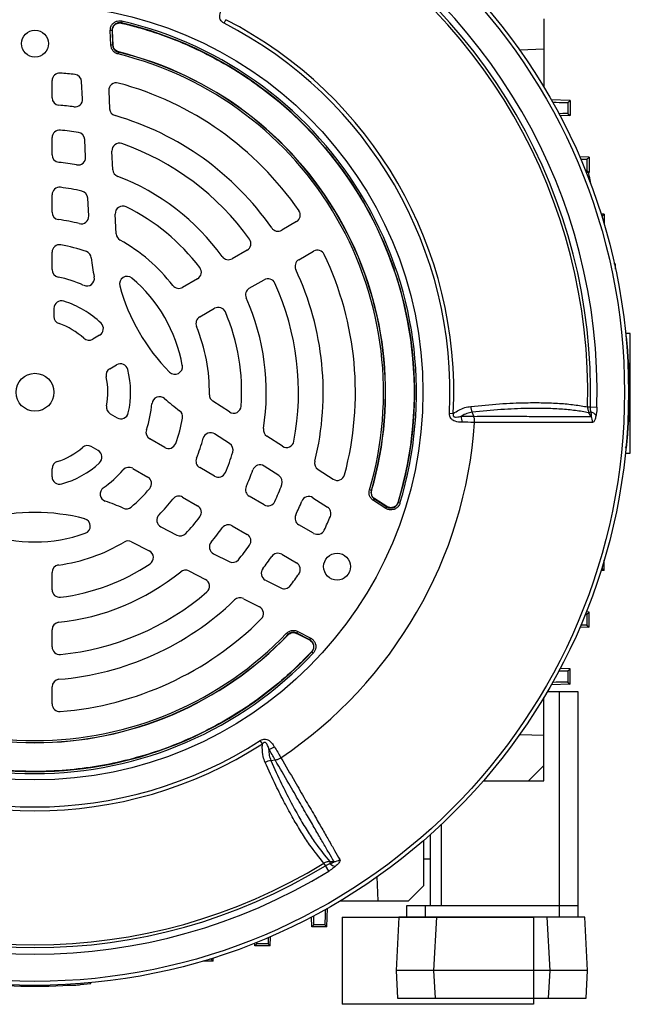
# Model space of a CAD drawing. Units: millimetres. Extents: x -1337 to 921, y -921 to 921.
# Drawn here: x -1184 to -1023, y -218 to 42 of the extents above; entities that cross this region are included whole.
import ezdxf

# ---------------------------------------------------------------- set-up
doc = ezdxf.new("R2010")
doc.units = ezdxf.units.MM

msp = doc.modelspace()

# ---------------------------------------------------------------- linework, layer by layer
at = {"color": 7, "linetype": 'Continuous', "lineweight": 25}
for p, q in [((-1130.13, 40.92), (-1129.67, 41.83)), ((-1045.82, 42.02), (-1045.82, 34.02)), ((-1159.65, 38.97), (-1160.15, 38.95)), ((-1159.65, 38.97), (-1159.49, 35.12)), ((-1157.09, 41.48), (-1157.21, 41)), ((-1157.21, 41), (-1157.15, 40.93)), ((-1157.15, 40.93), (-1157.15, 40.93)), ((-1159.99, 35.1), (-1160.15, 38.95)), ((-1159.44, 35.16), (-1159.6, 38.91)), ((-1159.59, 38.91), (-1159.6, 38.91)), ((-1159.49, 35.12), (-1159.99, 35.1)), ((-1159.43, 35.16), (-1159.44, 35.16)), ((-1045.82, 34.02), (-1052.16, 33.79)), ((-1045.82, 34.02), (-1045.82, 24.07)), ((-1157.97, 33.27), (-1158.09, 32.79)), ((-1157.92, 33.31), (-1157.97, 33.27)), ((-1157.92, 33.32), (-1157.92, 33.31)), ((-1175.5, 21.25), (-1175.5, 25.77)), ((-1167.45, 20.91), (-1167.69, 25.48)), ((-1160.56, 23.09), (-1160.31, 18.34)), ((-1038.91, 20.52), (-1043.85, 20.7)), ((-1039.46, 20), (-1038.91, 20.52)), ((-1039.46, 20), (-1039.46, 17.05)), ((-1038.91, 20.52), (-1038.91, 16.52)), ((-1038.91, 16.52), (-1041.52, 16.43)), ((-1039.46, 17.05), (-1038.91, 16.52)), ((-1175.5, 6.19), (-1175.5, 10.71)), ((-1166.65, 5.6), (-1166.89, 10.21)), ((-1159.46, 2.25), (-1159.72, 7.14)), ((-1033.91, 5.52), (-1036.34, 5.61)), ((-1034.46, 5), (-1033.91, 5.52)), ((-1033.91, 5.52), (-1033.91, 1.52)), ((-1034.46, 5), (-1034.46, 2.05)), ((-1033.91, 1.52), (-1034.63, 1.5)), ((-1034.46, 2.05), (-1033.91, 1.52)), ((-1033.9, 0.51), (-1033.5, -1.42)), ((-1175.5, -8.92), (-1175.5, -4.38)), ((-1165.83, -9.94), (-1166.08, -5.24)), ((-1158.58, -14.68), (-1158.85, -9.46)), ((-1029.91, -9.48), (-1030.73, -9.45)), ((-1030.46, -10), (-1029.91, -9.48)), ((-1029.91, -9.48), (-1029.91, -12.14)), ((-1111.03, -11.46), (-1114.93, -13.71)), ((-1175.5, -24.12), (-1175.5, -19.54)), ((-1124.06, -18.98), (-1127.98, -21.25)), ((-1110.43, -21.51), (-1106.53, -19.25)), ((-1027.38, -22.53), (-1026.91, -22.55)), ((-1026.91, -23.98), (-1026.91, -22.55)), ((-1137.13, -26.53), (-1141.06, -28.8)), ((-1123.48, -29.04), (-1119.56, -26.78)), ((-1175, -34.35), (-1175, -36.46)), ((-1136.56, -36.59), (-1132.63, -34.32)), ((-1162.96, -41.44), (-1164.77, -42.49)), ((-1023.02, -40.99), (-1024.27, -40.95)), ((-1023.02, -72.52), (-1023.02, -40.99)), ((-1024, -41.76), (-1024.2, -41.73)), ((-1024, -41.76), (-1024.19, -41.94)), ((-1160.27, -50.28), (-1158.46, -49.23)), ((-1128.71, -61.67), (-1133.09, -58.82)), ((-1160.17, -62.15), (-1158.34, -63.21)), ((-1070.72, -61.99), (-1069.7, -62.04)), ((-1064.3, -62.82), (-1064.72, -61.75)), ((-1034.28, -60.34), (-1033.52, -60.36)), ((-1033.44, -61.61), (-1033.92, -61.89)), ((-1033.35, -62.83), (-1033.92, -61.89)), ((-1033.52, -60.36), (-1031.82, -60.4)), ((-1128.67, -70.04), (-1132.62, -67.48)), ((-1145.77, -71.04), (-1149.73, -68.75)), ((-1114.77, -70.72), (-1118.87, -68.05)), ((-1163.34, -71.87), (-1165.17, -70.81)), ((-1024, -71.19), (-1024.34, -70.87)), ((-1024.33, -72.57), (-1023.02, -72.52)), ((-1024, -71.19), (-1024.2, -71.22)), ((-1175.5, -78.75), (-1175.5, -76.66)), ((-1154.23, -76.55), (-1150.27, -78.84)), ((-1132.63, -78.63), (-1136.56, -76.36)), ((-1115.7, -78.46), (-1119.57, -75.95)), ((-1105.36, -76.83), (-1101.38, -79.42)), ((-1091.3, -82.4), (-1091.78, -82.26)), ((-1091.3, -82.4), (-1091.24, -82.38)), ((-1091.24, -82.38), (-1091.24, -82.38)), ((-1141.06, -84.15), (-1137.13, -86.42)), ((-1119.56, -86.17), (-1123.48, -83.91)), ((-1106.71, -84.3), (-1102.87, -86.79)), ((-1090.73, -85.06), (-1090.46, -84.64)), ((-1087.47, -87.13), (-1090.73, -85.06)), ((-1090.46, -84.64), (-1087.21, -86.71)), ((-1090.4, -84.62), (-1090.4, -84.61)), ((-1087.23, -86.63), (-1090.4, -84.62)), ((-1084.26, -85.52), (-1084.26, -85.52)), ((-1084.26, -85.52), (-1084.23, -85.61)), ((-1083.75, -85.75), (-1084.23, -85.61)), ((-1087.47, -87.13), (-1087.21, -86.71)), ((-1087.23, -86.63), (-1087.23, -86.62)), ((-1146.78, -92.01), (-1142.59, -94.15)), ((-1127.98, -91.7), (-1124.06, -93.97)), ((-1106.53, -93.7), (-1110.43, -91.44)), ((-1154.52, -95.93), (-1149.86, -98.3)), ((-1132.92, -99.07), (-1128.81, -101.17)), ((-1114.93, -99.24), (-1111.03, -101.49)), ((-1029.91, -103.48), (-1029.91, -100.81)), ((-1139.41, -103.62), (-1135.05, -105.85)), ((-1029.91, -103.48), (-1030.73, -103.5)), ((-1030.46, -102.95), (-1029.91, -103.48)), ((-1175.5, -108.57), (-1175.5, -104.03)), ((-1119.25, -106.04), (-1115.18, -108.11)), ((-1125.05, -110.94), (-1120.82, -113.09)), ((-1033.91, -114.48), (-1034.63, -114.45)), ((-1034.46, -115), (-1033.91, -114.48)), ((-1034.46, -115), (-1034.46, -117.95)), ((-1033.91, -118.48), (-1033.91, -114.48)), ((-1175.5, -123.66), (-1175.5, -119.14)), ((-1033.91, -118.48), (-1036.34, -118.56)), ((-1034.46, -117.95), (-1033.91, -118.48)), ((-1113.29, -120.42), (-1113.65, -120.08)), ((-1113.28, -120.49), (-1113.29, -120.42)), ((-1113.28, -120.49), (-1113.28, -120.49)), ((-1110.93, -120.04), (-1110.7, -119.6)), ((-1107.51, -121.82), (-1110.93, -120.04)), ((-1110.92, -120.1), (-1107.6, -121.84)), ((-1110.92, -120.11), (-1110.92, -120.1)), ((-1110.7, -119.6), (-1107.28, -121.38)), ((-1107.6, -121.84), (-1107.6, -121.84)), ((-1107.51, -121.82), (-1107.28, -121.38)), ((-1106.98, -124.95), (-1107.07, -124.97)), ((-1107.07, -124.96), (-1107.07, -124.97)), ((-1106.62, -125.29), (-1106.98, -124.95)), ((-1038.91, -129.48), (-1041.52, -129.38)), ((-1039.46, -130), (-1038.91, -129.48)), ((-1038.91, -133.48), (-1038.91, -129.48)), ((-1039.46, -130), (-1039.46, -132.95)), ((-1175.5, -138.72), (-1175.5, -134.2)), ((-1038.91, -133.48), (-1043.85, -133.65)), ((-1039.46, -132.95), (-1038.91, -133.48)), ((-1045.82, -158.98), (-1045.82, -137.02)), ((-1041.79, -135.48), (-1044.9, -135.48)), ((-1041.79, -135.48), (-1041.79, -191.98)), ((-1036.79, -135.48), (-1041.79, -135.48)), ((-1036.79, -191.98), (-1036.79, -135.48)), ((-1052.16, -146.74), (-1045.82, -146.98)), ((-1120.03, -149.22), (-1120.58, -148.36)), ((-1117.79, -153.67), (-1116.65, -153.5)), ((-1049.83, -158.99), (-1045.82, -154.98)), ((-1061.79, -159.03), (-1045.82, -158.98)), ((-1075.79, -173.24), (-1075.79, -191.98)), ((-1077.49, -186.64), (-1077.44, -174.69)), ((-1103.4, -181.39), (-1103.8, -180.74)), ((-1102.51, -182.84), (-1103.4, -181.39)), ((-1102.27, -180.28), (-1102.28, -180.83)), ((-1077.46, -179.56), (-1075.79, -179.56)), ((-1089.5, -190.66), (-1089.77, -184.35)), ((-1081.5, -190.66), (-1077.49, -186.64)), ((-1099.45, -190.66), (-1089.5, -190.66)), ((-1089.5, -190.66), (-1081.5, -190.66)), ((-1082.05, -191.98), (-1082.05, -194.98)), ((-1077.05, -191.98), (-1082.05, -191.98)), ((-1077.05, -194.98), (-1077.05, -191.98)), ((-1041.79, -191.98), (-1077.05, -191.98)), ((-1041.79, -191.98), (-1041.79, -194.98)), ((-1036.79, -191.98), (-1041.79, -191.98)), ((-1036.79, -194.98), (-1036.79, -191.98)), ((-1103, -197.56), (-1102.83, -192.62)), ((-1107, -197.56), (-1107.09, -194.95)), ((-1106.47, -197.02), (-1107, -197.56)), ((-1103.53, -197.02), (-1106.47, -197.02)), ((-1103.53, -197.02), (-1103, -197.56)), ((-1084.05, -194.98), (-1084.79, -209.08)), ((-1074.06, -194.98), (-1084.05, -194.98)), ((-1074.8, -209.08), (-1074.06, -194.98)), ((-1045.02, -194.98), (-1074.06, -194.98)), ((-1045.02, -194.98), (-1044.28, -209.08)), ((-1035.04, -194.98), (-1045.02, -194.98)), ((-1034.3, -209.08), (-1035.04, -194.98)), ((-1103, -197.56), (-1107, -197.56)), ((-1122, -202.56), (-1122.03, -201.84)), ((-1121.47, -202.02), (-1122, -202.56)), ((-1118, -202.56), (-1122, -202.56)), ((-1118.53, -202.02), (-1121.47, -202.02)), ((-1118.53, -202.02), (-1118, -202.56)), ((-1118, -202.56), (-1117.92, -200.13)), ((-1133, -206.56), (-1135.66, -206.56)), ((-1133.53, -206.02), (-1133, -206.56)), ((-1133, -206.56), (-1132.97, -205.74)), ((-1074.8, -209.08), (-1084.79, -209.08)), ((-1084.79, -209.08), (-1084.41, -216.38)), ((-1044.28, -209.08), (-1074.8, -209.08)), ((-1074.42, -216.38), (-1074.8, -209.08)), ((-1044.28, -209.08), (-1044.67, -216.38)), ((-1034.3, -209.08), (-1044.28, -209.08)), ((-1034.68, -216.38), (-1034.3, -209.08)), ((-1169.2, -212.98), (-1171.57, -212.98)), ((-1165.28, -212.48), (-1165.56, -212.19)), ((-1165.28, -212.48), (-1165.26, -212.28)), ((-1084.41, -216.38), (-1074.42, -216.38)), ((-1074.42, -216.38), (-1044.67, -216.38)), ((-1044.67, -216.38), (-1034.68, -216.38))]:
    msp.add_line(p, q, dxfattribs=at)
at = {"color": 8, "linetype": 'Continuous', "lineweight": 25}
for p, q in [((-1033.9, 0.51), (-1034.28, 0.49)), ((-1030.46, -10), (-1030.46, -10.32)), ((-1030.46, -102.63), (-1030.46, -102.95)), ((-1072.79, -191.98), (-1072.79, -170.49)), ((-1133.53, -206.02), (-1133.85, -206.02))]:
    msp.add_line(p, q, dxfattribs=at)
at = {"color": 7, "linetype": 'Continuous'}
for p, q in [((-1099.02, -194.98), (-1048.52, -194.98)), ((-1099.02, -194.98), (-1099.02, -217.98)), ((-1048.52, -194.98), (-1048.52, -217.98)), ((-1048.52, -217.98), (-1099.02, -217.98))]:
    msp.add_line(p, q, dxfattribs=at)
at = {"color": 7, "linetype": 'Continuous', "lineweight": 25, "flags": 128}
for points in [[(-1159.6, 38.91), (-1159.65, 38.97), (-1159.65, 38.97)], [(-1159.43, 35.16), (-1159.46, 35.78), (-1159.59, 38.91)], [(-1159.49, 35.12), (-1159.47, 35.13), (-1159.44, 35.16)], [(-1090.4, -84.62), (-1090.44, -84.63), (-1090.46, -84.64)], [(-1087.23, -86.62), (-1087.69, -86.33), (-1090.4, -84.61)], [(-1087.21, -86.71), (-1087.21, -86.71), (-1087.23, -86.63)], [(-1110.93, -120.04), (-1110.93, -120.06), (-1110.92, -120.1)], [(-1110.92, -120.11), (-1110.47, -120.34), (-1107.6, -121.84)], [(-1107.6, -121.84), (-1107.52, -121.82), (-1107.51, -121.82)], [(-1102.27, -180.28), (-1101.48, -180.29), (-1101.17, -180.3)], [(-1167.51, -212.68), (-1168.33, -212.9), (-1169.2, -212.98)]]:
    msp.add_lwpolyline(points, dxfattribs=at)
at = {"color": 7, "linetype": 'Continuous', "lineweight": 25}
for centre, radius in [((-1180, -56.48), 156.5), ((-1180, -56.48), 155.45), ((-1180, -56.48), 102.29), ((-1180, 35.52), 3.55), ((-1180, -56.48), 5), ((-1100.33, -102.48), 3.55)]:
    msp.add_circle(centre, radius, dxfattribs=at)
at = {"color": 7, "linetype": 'Continuous'}
msp.add_circle((-1180, 35.52), 3.55, dxfattribs=at)
at = {"color": 7, "linetype": 'Continuous', "lineweight": 25}
for centre, radius, start, end in [((-1180, -56.48), 148.23, 358.4811, 61.5188), ((-1180, -56.48), 145.77, 358.4811, 61.5188), ((-1180, -56.48), 146.53, 358.4811, 61.5188), ((-1180, -56.48), 110.44, 357.1111, 62.8889), ((-1179.99, -56.47), 100.09, 343.0754, 76.845), ((-1179.99, -56.47), 100.04, 343.1149, 76.8055), ((-1179.99, -56.47), 100.59, 343.0754, 76.845), ((-1180, -56.48), 109.42, 357.1111, 62.8889), ((-1180, -56.48), 91.91, 343.7077, 76.2093), ((-1180, -56.48), 92.41, 343.7077, 76.2093), ((-1180, -56.48), 92.47, 343.7312, 76.1859), ((-1180, -56.48), 92.46, 343.7312, 76.1859), ((-1173.5, 25.77), 2, 85.4811, 180), ((-1180, -56.48), 84.5, 82.8194, 85.4811), ((-1169.69, 25.38), 2, 3, 82.8194), ((-1158.56, 23.19), 2, 74.9357, 183), ((-1180, -56.48), 84.5, 34.5189, 74.9357), ((-1173.5, 21.25), 2, 180, 265.2198), ((-1169.45, 20.81), 2, 262.2252, 3), ((-1180, -56.48), 76, 82.2252, 85.2198), ((-1158.31, 18.45), 2, 183, 253.8541), ((-1180, -56.48), 76, 34.7802, 73.8541), ((-1173.5, 10.71), 2, 84.4741, 180), ((-1180, -56.48), 69.5, 80.5241, 84.4741), ((-1168.89, 10.1), 2, 3, 80.5241), ((-1157.72, 7.24), 2, 70.7287, 183), ((-1180, -56.48), 69.5, 35.5259, 70.7287), ((-1173.5, 6.19), 2, 180, 264.078), ((-1168.65, 5.49), 2, 259.6169, 3), ((-1180, -56.48), 61, 79.6169, 84.078), ((-1157.47, 2.36), 2, 183, 249.0422), ((-1180, -56.48), 61, 35.922, 69.0422), ((-1173.5, -4.38), 2, 82.888, 180), ((-1180, -56.48), 54.5, 76.8739, 82.888), ((-1168.08, -5.35), 2, 3, 76.8739), ((-1156.85, -9.35), 2, 63.8383, 183), ((-1180, -56.48), 54.5, 37.112, 63.8383), ((-1173.5, -8.92), 2, 180, 262.2173), ((-1167.83, -10.04), 2, 255.3145, 3), ((-1112.03, -9.72), 2, 300, 34.5189), ((-1180, -56.48), 46, 75.3145, 82.2173), ((-1156.58, -14.58), 2, 183, 240.7945), ((-1115.93, -11.98), 2, 214.7802, 300), ((-1173.5, -19.54), 2, 80.0183, 180), ((-1180, -56.48), 39.5, 69.9477, 80.0183), ((-1180, -56.48), 46, 37.7827, 60.7945), ((-1125.06, -17.25), 2, 300, 35.5259), ((-1167.14, -21.25), 2, 6.3402, 69.9477), ((-1128.98, -19.51), 2, 215.922, 300), ((-1105.53, -20.98), 2, 25.4811, 120), ((-1180, -56.48), 84.5, 345.0643, 25.4811), ((-1107.51, -14.62), 58, 186.3402, 191.3569), ((-1109.43, -23.24), 2, 120, 205.2198), ((-1173.5, -24.12), 2, 180, 258.6402), ((-1155.71, -27.9), 2, 49.6356, 195.4025), ((-1138.13, -24.8), 2, 300, 37.112), ((-1180, -56.48), 76, 346.1459, 25.2198), ((-1180, -56.48), 31, 65.5364, 78.6402), ((-1166.33, -26.44), 2, 245.5364, 11.3569), ((-1107.51, -14.62), 52, 195.4025, 224.5975), ((-1180, -56.48), 39.5, 10.3644, 49.6356), ((-1142.06, -27.07), 2, 217.7827, 300), ((-1118.56, -28.51), 2, 24.4741, 120), ((-1180, -56.48), 69.5, 349.2713, 24.4741), ((-1122.48, -30.77), 2, 120, 204.078), ((-1173, -34.35), 2, 72.443, 180), ((-1180, -56.48), 25.21, 46.2667, 72.443), ((-1180, -56.48), 61, 350.9578, 24.078), ((-1131.63, -36.06), 2, 22.888, 120), ((-1180, -56.48), 54.5, 356.1617, 22.888), ((-1173, -36.46), 2, 180, 250.7248), ((-1180, -56.48), 19.21, 47.85, 70.7248), ((-1163.96, -39.71), 2, 300, 46.2667), ((-1135.56, -38.33), 2, 120, 202.2173), ((-1180, -56.48), 46, 359.2055, 22.2173), ((-1165.77, -40.75), 2, 227.85, 300), ((-1169.26, -56.48), 146, 354.2142, 5.7858), ((-1157.46, -50.97), 2, 13.7333, 120), ((-1159.27, -52.01), 2, 120, 192.15), ((-1180, -56.48), 25.21, 347.557, 13.7333), ((-1143.11, -49.73), 2, 224.5975, 10.3644), ((-1180, -56.48), 19.21, 349.2752, 12.15), ((-1132, -57.14), 2, 179.2055, 237), ((-1180, -56.48), 31, 341.3598, 354.4636), ((-1147.15, -59.66), 2, 48.6431, 174.4636), ((-1107.51, -14.62), 58, 228.6431, 233.6598), ((-1159.17, -60.42), 2, 169.2752, 240), ((-1157.34, -61.48), 2, 240, 347.557), ((-1143.06, -62.95), 2, 350.0523, 53.6598), ((-1127.62, -59.99), 2, 237, 356.1617), ((-1034.38, -64.45), 2.99, 38.5525, 71.68), ((-1180, -56.48), 39.5, 339.9817, 350.0523), ((-1180, -56.48), 116.21, 303.9298, 356.0702), ((-1072.63, -64.23), 5.24, 358.2324, 15.8152), ((-1036.16, -64.3), 3.17, 357.1961, 27.6015), ((-1148.73, -67.02), 2, 161.3598, 240), ((-1133.7, -69.15), 2, 57, 164.6855), ((-1117.78, -66.38), 2, 170.9578, 237), ((-1144.77, -69.31), 2, 240, 339.9817), ((-1180, -56.48), 46, 337.7827, 344.6855), ((-1129.76, -71.71), 2, 343.1261, 57), ((-1113.68, -69.04), 2, 237, 349.2713), ((-1180, -56.48), 19.21, 287.85, 310.7248), ((-1166.17, -72.55), 2, 60, 130.7248), ((-1164.34, -73.6), 2, 312.443, 60), ((-1180, -56.48), 54.5, 337.112, 343.1261), ((-1173.5, -76.66), 2, 107.85, 180), ((-1180, -56.48), 25.21, 286.2667, 312.443), ((-1135.56, -74.62), 2, 157.7827, 240), ((-1104.27, -75.15), 2, 166.1459, 237), ((-1180, -56.48), 31, 305.5364, 318.6402), ((-1155.23, -78.28), 2, 60, 138.6402), ((-1131.63, -76.89), 2, 240, 337.112), ((-1180, -56.48), 61, 335.922, 340.3831), ((-1120.66, -77.63), 2, 57, 160.3831), ((-1173.5, -78.75), 2, 180, 286.2667), ((-1151.27, -80.57), 2, 320.0183, 60), ((-1116.78, -80.14), 2, 339.4759, 57), ((-1100.29, -77.74), 2, 237, 345.0643), ((-1160.82, -83.33), 2, 125.5364, 251.3569), ((-1180, -56.48), 39.5, 309.9477, 320.0183), ((-1122.48, -82.18), 2, 155.922, 240), ((-1180, -56.48), 69.5, 335.5259, 339.4759), ((-1180, -140.18), 58, 66.3402, 71.3569), ((-1180, -56.48), 46, 315.3145, 322.2173), ((-1142.06, -85.88), 2, 60, 142.2173), ((-1118.56, -84.44), 2, 240, 335.5259), ((-1180, -56.48), 76, 334.7802, 337.7748), ((-1107.8, -85.98), 2, 57, 157.7748), ((-1180, -140.18), 52, 75.4025, 104.5975), ((-1155.92, -85.22), 2, 246.3402, 309.9477), ((-1138.13, -88.15), 2, 322.888, 60), ((-1103.96, -88.47), 2, 337.1806, 57), ((-1167.4, -91.79), 2, 289.6356, 75.4025), ((-1145.87, -90.23), 2, 135.3145, 243), ((-1180, -56.48), 54.5, 316.8739, 322.888), ((-1109.43, -89.71), 2, 154.7802, 240), ((-1180, -56.48), 84.5, 334.5189, 337.1806), ((-1180, -56.48), 61, 319.6169, 324.078), ((-1128.98, -93.44), 2, 60, 144.078), ((-1105.53, -91.97), 2, 240, 334.5189), ((-1180, -56.48), 39.5, 250.3644, 289.6356), ((-1180, -56.48), 46, 277.7827, 300.7945), ((-1155.43, -97.71), 2, 63, 120.7945), ((-1141.68, -92.36), 2, 243, 316.8739), ((-1132.01, -97.29), 2, 139.6169, 243), ((-1125.06, -95.7), 2, 324.4741, 60), ((-1150.77, -100.08), 2, 303.8383, 63), ((-1180, -56.48), 69.5, 320.5241, 324.4741), ((-1127.9, -99.39), 2, 243, 320.5241), ((-1180, -56.48), 76, 322.2252, 325.2198), ((-1115.93, -100.97), 2, 60, 145.2198), ((-1173.5, -104.03), 2, 97.7827, 180), ((-1180, -56.48), 61, 275.922, 309.0422), ((-1180, -56.48), 54.5, 277.112, 303.8383), ((-1140.32, -105.41), 2, 63, 129.0422), ((-1118.35, -104.25), 2, 142.2252, 243), ((-1112.03, -103.23), 2, 325.4811, 60), ((-1135.96, -107.63), 2, 310.7287, 63), ((-1180, -56.48), 84.5, 322.8194, 325.4811), ((-1173.5, -108.57), 2, 180, 277.112), ((-1114.27, -106.33), 2, 243, 322.8194), ((-1180, -56.48), 76, 274.7802, 313.8541), ((-1180, -56.48), 69.5, 275.5259, 310.7287), ((-1125.96, -112.72), 2, 63, 133.8541), ((-1121.73, -114.88), 2, 314.9357, 63), ((-1180, -56.48), 84.5, 274.5189, 314.9357), ((-1173.5, -119.14), 2, 95.922, 180), ((-1180, -56.48), 92.47, 223.7312, 316.1859), ((-1180, -56.48), 92.46, 223.7312, 316.1859), ((-1180, -56.48), 92.41, 223.7077, 316.2093), ((-1180, -56.48), 91.91, 223.7077, 316.2093), ((-1173.5, -123.66), 2, 180, 275.5259), ((-1180, -56.49), 100.59, 223.0754, 316.845), ((-1180, -56.49), 100.09, 223.0754, 316.845), ((-1180, -56.49), 100.04, 223.1149, 316.8055), ((-1173.5, -134.2), 2, 94.7802, 180), ((-1173.5, -138.72), 2, 180, 274.5189), ((-1180, -56.48), 110.44, 237.1111, 302.8889), ((-1180, -56.48), 109.42, 237.1111, 302.8889), ((-1119.6, -145.58), 5.24, 284.1761, 301.7588), ((-1180, -56.48), 146.53, 238.4811, 301.5188), ((-1180, -56.48), 145.77, 238.4811, 301.5188), ((-1100.29, -178.6), 2.99, 228.3177, 261.443), ((-1101.3, -177.13), 3.17, 272.4083, 302.8166), ((-1180, -56.48), 148.23, 238.4811, 301.5188), ((-1180, -67.22), 146, 264.2142, 275.7858)]:
    msp.add_arc(centre, radius, start, end, dxfattribs=at)
for centre, major_axis, start_param, end_param in [((-1049.46, 20.35), (10, -0.35), 5.351703, 6.274763), ((-1049.46, 16.7), (10, 0.35), 0.008422, 0.703339), ((-1044.46, 5.35), (10, -0.35), 5.705825, 6.274763), ((-1044.46, 1.7), (10, 0.35), 0.008422, 0.283919), ((-1040.46, -9.65), (10, -0.35), 6.144248, 6.274763), ((-1040.46, -103.3), (10, 0.35), 0.008422, 0.138937), ((-1044.46, -114.65), (10, -0.35), 5.999266, 6.274763), ((-1044.46, -118.3), (10, 0.35), 0.008422, 0.57736), ((-1049.46, -129.65), (10, -0.35), 5.579847, 6.274763), ((-1049.46, -133.3), (10, 0.35), 0.008422, 0.931482), ((-1106.82, -187.02), (-0.35, 10), 3.150015, 3.844931), ((-1103.18, -187.02), (0.35, 10), 2.21011, 3.133171), ((-1121.82, -192.02), (-0.35, 10), 3.150015, 3.425512), ((-1118.18, -192.02), (0.35, 10), 2.564232, 3.133171), ((-1133.18, -196.02), (0.35, 10), 3.002656, 3.133171)]:
    msp.add_ellipse(centre, major_axis=major_axis, ratio=0.008722, start_param=start_param, end_param=end_param, dxfattribs=at)
for points, knots in [([(-1130.13, 40.92), (-1130.34, 41.05), (-1130.72, 41.28), (-1131.01, 41.68), (-1131.21, 42.1), (-1131.33, 42.65), (-1131.21, 43.66), (-1130.86, 44.44), (-1130.59, 44.93), (-1130.55, 45)], [0, 0, 0, 0, 0.140274, 0.266455, 0.286526, 0.427335, 0.609515, 0.943456, 1, 1, 1, 1]), ([(-1160.15, 38.95), (-1160.13, 39.23), (-1160.1, 39.8), (-1159.7, 40.56), (-1159.1, 41.16), (-1158.32, 41.51), (-1157.63, 41.58), (-1157.22, 41.51), (-1157.09, 41.48)], [0, 0, 0, 0, 0.183824, 0.367701, 0.55034, 0.732079, 0.914123, 1, 1, 1, 1]), ([(-1157.21, 41), (-1157.31, 41.02), (-1157.63, 41.08), (-1158.19, 41.02), (-1158.81, 40.74), (-1159.3, 40.27), (-1159.62, 39.65), (-1159.64, 39.2), (-1159.65, 38.97)], [0, 0, 0, 0, 0.086037, 0.268166, 0.44973, 0.632129, 0.81593, 1, 1, 1, 1]), ([(-1159.6, 38.91), (-1159.59, 39.13), (-1159.57, 39.53), (-1159.39, 39.87), (-1159.31, 40.02)], [0, 0, 0, 0, 0.578282, 1, 1, 1, 1]), ([(-1159.59, 38.91), (-1159.58, 39.13), (-1159.57, 39.53), (-1159.39, 39.87), (-1159.31, 40.02)], [0, 0, 0, 0, 0.580124, 1, 1, 1, 1]), ([(-1159.31, 40.02), (-1159.23, 40.14), (-1159.07, 40.37), (-1158.74, 40.64), (-1158.37, 40.85), (-1158.09, 40.92), (-1157.95, 40.95)], [0, 0, 0, 0, 0.249593, 0.499688, 0.749587, 1, 1, 1, 1]), ([(-1157.95, 40.95), (-1157.73, 40.97), (-1157.46, 41), (-1157.2, 40.94), (-1157.15, 40.93)], [0, 0, 0, 0, 0.83462, 1, 1, 1, 1]), ([(-1157.95, 40.95), (-1157.79, 40.97), (-1157.52, 41), (-1157.26, 40.95), (-1157.15, 40.93)], [0, 0, 0, 0, 0.609159, 1, 1, 1, 1]), ([(-1157.15, 40.93), (-1156.83, 40.85), (-1155.21, 40.47), (-1151.03, 39.35), (-1144.67, 37.24), (-1137.27, 34.11), (-1130.14, 30.39), (-1123.27, 26.08), (-1116.71, 21.17), (-1110.52, 15.68), (-1104.78, 9.67), (-1099.5, 3.15), (-1094.74, -3.89), (-1090.6, -11.29), (-1087.13, -18.95), (-1084.31, -26.86), (-1082.14, -35.07), (-1080.68, -43.42), (-1079.94, -51.8), (-1079.9, -60.2), (-1080.58, -68.66), (-1081.95, -77.17), (-1083.49, -82.73), (-1084.26, -85.52)], [0, 0, 0, 0, 0.0060596, 0.0305238, 0.0794817, 0.1287568, 0.1777147, 0.2269897, 0.2772617, 0.3278772, 0.378541, 0.4295566, 0.4816816, 0.53419, 0.5848538, 0.6358694, 0.6879945, 0.7405029, 0.7911667, 0.8421823, 0.8943073, 0.9468157, 1, 1, 1, 1]), ([(-1158.09, 32.79), (-1158.36, 32.88), (-1158.89, 33.07), (-1159.51, 33.66), (-1159.89, 34.36), (-1159.96, 34.87), (-1159.99, 35.1)], [0, 0, 0, 0, 0.262059, 0.524148, 0.785614, 1, 1, 1, 1]), ([(-1159.49, 35.12), (-1159.47, 34.94), (-1159.42, 34.53), (-1159.11, 33.97), (-1158.61, 33.49), (-1158.18, 33.34), (-1157.97, 33.27)], [0, 0, 0, 0, 0.2144677, 0.4758634, 0.7378638, 1, 1, 1, 1]), ([(-1157.92, 33.31), (-1158.14, 33.39), (-1158.56, 33.54), (-1159.05, 34.01), (-1159.36, 34.57), (-1159.42, 34.98), (-1159.44, 35.16)], [0, 0, 0, 0, 0.262081, 0.524321, 0.785925, 1, 1, 1, 1]), ([(-1157.92, 33.32), (-1158.13, 33.39), (-1158.56, 33.54), (-1159.05, 34.02), (-1159.36, 34.58), (-1159.41, 34.98), (-1159.43, 35.16)], [0, 0, 0, 0, 0.262595, 0.525097, 0.786918, 1, 1, 1, 1]), ([(-1034.11, 1.52), (-1034.1, 1.5), (-1034.09, 1.45), (-1034.03, 1.12), (-1033.95, 0.76), (-1033.91, 0.54), (-1033.9, 0.51)], [0, 0, 0, 0, 0.314472, 0.628851, 0.945883, 1, 1, 1, 1]), ([(-1065.08, -60.21), (-1062.52, -59.96), (-1057.37, -59.47), (-1051.09, -59.21), (-1045.87, -59.2), (-1041.62, -59.38), (-1037.7, -59.74), (-1035.43, -60.14), (-1034.28, -60.34)], [0, 0, 0, 0, 0.20322, 0.407695, 0.554727, 0.702232, 0.850872, 1, 1, 1, 1]), ([(-1067.4, -64.39), (-1067.99, -64.36), (-1068.82, -64.32), (-1069.84, -63.87), (-1070.37, -63.38), (-1070.7, -62.72), (-1070.71, -62.25), (-1070.72, -61.99)], [0, 0, 0, 0, 0.408138, 0.566168, 0.718957, 0.847752, 1, 1, 1, 1]), ([(-1069.7, -62.04), (-1069.73, -62.16), (-1069.76, -62.31), (-1069.76, -62.51), (-1069.73, -62.64), (-1069.66, -62.78), (-1069.53, -62.9), (-1069.28, -63.01), (-1068.8, -63.04), (-1068.21, -62.94), (-1067.77, -62.84), (-1067.59, -62.8)], [0, 0, 0, 0, 0.1131194, 0.1334554, 0.1832682, 0.227586, 0.2789435, 0.346644, 0.5004805, 0.7930439, 1, 1, 1, 1]), ([(-1069.7, -62.04), (-1069.22, -61.75), (-1068.23, -61.14), (-1066.68, -60.47), (-1065.61, -60.3), (-1065.08, -60.21)], [0, 0, 0, 0, 0.319379, 0.660348, 1, 1, 1, 1]), ([(-1064.72, -61.75), (-1065.2, -61.84), (-1066.15, -62.02), (-1067.1, -62.5), (-1067.57, -62.79), (-1067.59, -62.8)], [0, 0, 0, 0, 0.485601, 0.978332, 1, 1, 1, 1]), ([(-1033.92, -61.89), (-1033.96, -61.88), (-1035.09, -61.66), (-1037.45, -61.28), (-1041.31, -60.9), (-1045.55, -60.72), (-1050.74, -60.73), (-1057.02, -60.99), (-1062.15, -61.5), (-1064.72, -61.75)], [0, 0, 0, 0, 0.005913, 0.152561, 0.299676, 0.446307, 0.593411, 0.796077, 1, 1, 1, 1]), ([(-1034.28, -60.34), (-1034.27, -60.66), (-1034.24, -61.21), (-1034.01, -61.7), (-1033.92, -61.89)], [0, 0, 0, 0, 0.595304, 1, 1, 1, 1]), ([(-1033.44, -61.61), (-1033.45, -61.55), (-1033.49, -61.15), (-1033.51, -60.73), (-1033.52, -60.36)], [0, 0, 0, 0, 0.134906, 1, 1, 1, 1]), ([(-1033.35, -62.83), (-1033.34, -62.84), (-1033.3, -62.86), (-1033.27, -62.84), (-1033.24, -62.78), (-1033.23, -62.65), (-1033.28, -62.26), (-1033.37, -61.89), (-1033.44, -61.61)], [0, 0, 0, 0, 0.062079, 0.124639, 0.180027, 0.269533, 0.447508, 1, 1, 1, 1]), ([(-1031.82, -60.4), (-1031.85, -61.04), (-1031.89, -61.8), (-1032.02, -62.47), (-1032.04, -62.58)], [0, 0, 0, 0, 0.839313, 1, 1, 1, 1]), ([(-1067.59, -62.8), (-1066.57, -62.81), (-1065.41, -62.81), (-1064.41, -62.82), (-1064.3, -62.82)], [0, 0, 0, 0, 0.893827, 1, 1, 1, 1]), ([(-1064.07, -64.44), (-1064.17, -64.44), (-1065.19, -64.42), (-1066.35, -64.4), (-1067.4, -64.39)], [0, 0, 0, 0, 0.09921, 1, 1, 1, 1]), ([(-1064.07, -64.44), (-1064.07, -64.16), (-1064.06, -63.59), (-1064.22, -63.08), (-1064.3, -62.82)], [0, 0, 0, 0, 0.499977, 1, 1, 1, 1]), ([(-1064.3, -62.83), (-1063.09, -62.82), (-1059.83, -62.82), (-1054.88, -62.82), (-1049.58, -62.83), (-1044.75, -62.83), (-1040.41, -62.83), (-1036.55, -62.83), (-1034.42, -62.83), (-1033.35, -62.83)], [0, 0, 0, 0, 0.0903031, 0.2419319, 0.3935606, 0.5451687, 0.6967766, 0.8483883, 1, 1, 1, 1]), ([(-1033, -64.45), (-1034.06, -64.45), (-1036.2, -64.45), (-1040.08, -64.45), (-1044.42, -64.45), (-1049.27, -64.45), (-1054.59, -64.44), (-1059.56, -64.44), (-1062.84, -64.44), (-1064.07, -64.44)], [0, 0, 0, 0, 0.151507, 0.303014, 0.454521, 0.606027, 0.757534, 0.90904, 1, 1, 1, 1]), ([(-1032.04, -62.58), (-1032.06, -62.66), (-1032.15, -63.1), (-1032.35, -63.75), (-1032.67, -64.35), (-1032.89, -64.42), (-1033, -64.45)], [0, 0, 0, 0, 0.081521, 0.451811, 0.725287, 1, 1, 1, 1]), ([(-1090.73, -85.06), (-1090.95, -84.89), (-1091.39, -84.54), (-1091.79, -83.78), (-1091.93, -82.99), (-1091.83, -82.49), (-1091.78, -82.26)], [0, 0, 0, 0, 0.261767, 0.523565, 0.784738, 1, 1, 1, 1]), ([(-1091.3, -82.4), (-1091.34, -82.58), (-1091.42, -82.98), (-1091.31, -83.61), (-1090.99, -84.22), (-1090.64, -84.5), (-1090.46, -84.64)], [0, 0, 0, 0, 0.215344, 0.476446, 0.738155, 1, 1, 1, 1]), ([(-1090.4, -84.62), (-1090.58, -84.48), (-1090.93, -84.2), (-1091.25, -83.59), (-1091.36, -82.96), (-1091.28, -82.56), (-1091.24, -82.38)], [0, 0, 0, 0, 0.261789, 0.523738, 0.785049, 1, 1, 1, 1]), ([(-1090.4, -84.61), (-1090.57, -84.47), (-1090.93, -84.2), (-1091.24, -83.59), (-1091.35, -82.96), (-1091.27, -82.56), (-1091.24, -82.38)], [0, 0, 0, 0, 0.262277, 0.524464, 0.785983, 1, 1, 1, 1]), ([(-1087.21, -86.71), (-1087.12, -86.76), (-1086.83, -86.92), (-1086.29, -87.05), (-1085.61, -86.99), (-1084.99, -86.71), (-1084.49, -86.23), (-1084.32, -85.82), (-1084.23, -85.61)], [0, 0, 0, 0, 0.085344, 0.267617, 0.449322, 0.631859, 0.815795, 1, 1, 1, 1]), ([(-1084.26, -85.52), (-1084.35, -85.73), (-1084.45, -85.99), (-1084.62, -86.2), (-1084.64, -86.23)], [0, 0, 0, 0, 0.835408, 1, 1, 1, 1]), ([(-1084.26, -85.52), (-1084.34, -85.73), (-1084.45, -85.99), (-1084.62, -86.19), (-1084.64, -86.23)], [0, 0, 0, 0, 0.832899, 1, 1, 1, 1]), ([(-1083.75, -85.75), (-1083.86, -86.01), (-1084.08, -86.53), (-1084.71, -87.12), (-1085.48, -87.48), (-1086.32, -87.56), (-1087.01, -87.39), (-1087.36, -87.19), (-1087.47, -87.13)], [0, 0, 0, 0, 0.183959, 0.367971, 0.550749, 0.732628, 0.914814, 1, 1, 1, 1]), ([(-1086.13, -86.94), (-1086.35, -86.92), (-1086.74, -86.89), (-1087.09, -86.7), (-1087.23, -86.62)], [0, 0, 0, 0, 0.574945, 1, 1, 1, 1]), ([(-1086.13, -86.94), (-1086.19, -86.94), (-1086.47, -86.93), (-1086.86, -86.84), (-1087.14, -86.68), (-1087.23, -86.63)], [0, 0, 0, 0, 0.160267, 0.73185, 1, 1, 1, 1]), ([(-1084.64, -86.23), (-1084.74, -86.33), (-1084.94, -86.54), (-1085.3, -86.76), (-1085.7, -86.9), (-1085.99, -86.93), (-1086.13, -86.94)], [0, 0, 0, 0, 0.250413, 0.500316, 0.750408, 1, 1, 1, 1]), ([(-1113.65, -120.08), (-1113.44, -119.9), (-1113.01, -119.53), (-1112.19, -119.29), (-1111.38, -119.31), (-1110.91, -119.51), (-1110.7, -119.6)], [0, 0, 0, 0, 0.262059, 0.524148, 0.785614, 1, 1, 1, 1]), ([(-1110.93, -120.04), (-1111.1, -119.96), (-1111.48, -119.8), (-1112.12, -119.79), (-1112.78, -119.98), (-1113.12, -120.28), (-1113.29, -120.42)], [0, 0, 0, 0, 0.214468, 0.475863, 0.737864, 1, 1, 1, 1]), ([(-1113.28, -120.49), (-1113.11, -120.34), (-1112.77, -120.05), (-1112.11, -119.86), (-1111.47, -119.87), (-1111.09, -120.03), (-1110.92, -120.1)], [0, 0, 0, 0, 0.262081, 0.524321, 0.785925, 1, 1, 1, 1]), ([(-1113.28, -120.49), (-1113.11, -120.35), (-1112.76, -120.05), (-1112.11, -119.86), (-1111.47, -119.88), (-1111.09, -120.03), (-1110.92, -120.11)], [0, 0, 0, 0, 0.262595, 0.525097, 0.786918, 1, 1, 1, 1]), ([(-1107.6, -121.84), (-1107.41, -121.96), (-1107.08, -122.17), (-1106.87, -122.5), (-1106.78, -122.64)], [0, 0, 0, 0, 0.580124, 1, 1, 1, 1]), ([(-1107.6, -121.84), (-1107.41, -121.96), (-1107.08, -122.17), (-1106.87, -122.5), (-1106.78, -122.64)], [0, 0, 0, 0, 0.578282, 1, 1, 1, 1]), ([(-1106.98, -124.95), (-1106.91, -124.87), (-1106.7, -124.62), (-1106.47, -124.11), (-1106.4, -123.43), (-1106.57, -122.77), (-1106.94, -122.19), (-1107.32, -121.94), (-1107.51, -121.82)], [0, 0, 0, 0, 0.0860368, 0.2681664, 0.4497303, 0.6321288, 0.8159298, 1, 1, 1, 1]), ([(-1107.28, -121.38), (-1107.05, -121.53), (-1106.57, -121.84), (-1106.11, -122.57), (-1105.9, -123.39), (-1105.98, -124.24), (-1106.27, -124.88), (-1106.53, -125.19), (-1106.62, -125.29)], [0, 0, 0, 0, 0.183824, 0.367701, 0.55034, 0.732079, 0.914123, 1, 1, 1, 1]), ([(-1106.65, -124.28), (-1106.74, -124.49), (-1106.86, -124.73), (-1107.04, -124.93), (-1107.07, -124.96)], [0, 0, 0, 0, 0.83462, 1, 1, 1, 1]), ([(-1106.65, -124.28), (-1106.71, -124.43), (-1106.82, -124.68), (-1107, -124.89), (-1107.07, -124.97)], [0, 0, 0, 0, 0.609159, 1, 1, 1, 1]), ([(-1106.78, -122.64), (-1106.72, -122.77), (-1106.59, -123.02), (-1106.52, -123.44), (-1106.53, -123.87), (-1106.61, -124.15), (-1106.65, -124.28)], [0, 0, 0, 0, 0.249593, 0.499688, 0.749587, 1, 1, 1, 1]), ([(-1107.07, -124.96), (-1107.3, -125.21), (-1108.44, -126.42), (-1111.51, -129.49), (-1116.51, -133.94), (-1122.92, -138.78), (-1129.71, -143.09), (-1136.88, -146.88), (-1144.41, -150.11), (-1152.26, -152.72), (-1160.33, -154.69), (-1168.62, -156), (-1177.1, -156.61), (-1185.57, -156.49), (-1193.95, -155.67), (-1202.2, -154.16), (-1210.4, -151.93), (-1218.36, -149.01), (-1225.99, -145.46), (-1233.28, -141.3), (-1240.27, -136.48), (-1246.95, -131.04), (-1250.99, -126.93), (-1253.03, -124.86)], [0, 0, 0, 0, 0.006101, 0.030565, 0.079523, 0.128798, 0.177756, 0.227031, 0.277303, 0.327918, 0.378582, 0.429598, 0.481723, 0.534231, 0.584895, 0.63591, 0.688035, 0.740544, 0.791208, 0.842223, 0.894348, 0.946857, 1, 1, 1, 1]), ([(-1120.58, -148.36), (-1120.37, -148.24), (-1119.98, -148.03), (-1119.49, -147.98), (-1119.03, -148.02), (-1118.49, -148.18), (-1117.68, -148.8), (-1117.18, -149.49), (-1116.89, -149.97), (-1116.85, -150.04)], [0, 0, 0, 0, 0.1402738, 0.2664549, 0.2865259, 0.4273354, 0.6095155, 0.9434563, 1, 1, 1, 1]), ([(-1119.31, -154.13), (-1119.49, -153.63), (-1119.95, -152.43), (-1120.09, -150.72), (-1120.04, -149.55), (-1120.03, -149.22)], [0, 0, 0, 0, 0.335498, 0.812832, 1, 1, 1, 1]), ([(-1118.32, -150.66), (-1118.34, -150.6), (-1118.46, -150.19), (-1118.64, -149.62), (-1118.97, -149.1), (-1119.2, -148.93), (-1119.36, -148.88), (-1119.53, -148.89), (-1119.74, -148.96), (-1119.9, -149.09), (-1120, -149.19), (-1120.03, -149.22)], [0, 0, 0, 0, 0.0747378, 0.4802044, 0.6588444, 0.7167612, 0.768433, 0.8146476, 0.8758195, 0.9595147, 1, 1, 1, 1]), ([(-1118.32, -150.66), (-1118.31, -151.22), (-1118.29, -152.28), (-1117.95, -153.22), (-1117.79, -153.67)], [0, 0, 0, 0, 0.52056, 1, 1, 1, 1]), ([(-1116.65, -153.5), (-1116.65, -153.5), (-1116.68, -153.45), (-1116.95, -152.99), (-1117.49, -152.07), (-1118.04, -151.13), (-1118.32, -150.66)], [0, 0, 0, 0, 0.000014, 0.060539, 0.528627, 1, 1, 1, 1]), ([(-1116.85, -150.04), (-1116.56, -150.52), (-1115.99, -151.47), (-1115.44, -152.39), (-1115.16, -152.85), (-1115.14, -152.9)], [0, 0, 0, 0, 0.475519, 0.946315, 1, 1, 1, 1]), ([(-1116.65, -153.5), (-1116.39, -153.44), (-1115.87, -153.32), (-1115.38, -153.04), (-1115.14, -152.9)], [0, 0, 0, 0, 0.500022, 1, 1, 1, 1]), ([(-1115.14, -152.9), (-1113.9, -155.02), (-1111.67, -158.88), (-1108.76, -163.93), (-1106.38, -168.04), (-1104.33, -171.59), (-1102.56, -174.66), (-1100.95, -177.44), (-1100.04, -179.01), (-1099.59, -179.79)], [0, 0, 0, 0, 0.183987, 0.333697, 0.484069, 0.61221, 0.740352, 0.870176, 1, 1, 1, 1]), ([(-1103.8, -180.74), (-1105.05, -179.2), (-1107, -176.81), (-1109.72, -172.65), (-1111.92, -168.98), (-1114.18, -164.85), (-1116.65, -159.96), (-1118.36, -156.2), (-1119.31, -154.13)], [0, 0, 0, 0, 0.250242, 0.38959, 0.52934, 0.67496, 0.821042, 1, 1, 1, 1]), ([(-1117.79, -153.67), (-1117.79, -153.67), (-1116.85, -155.79), (-1115.16, -159.47), (-1112.7, -164.37), (-1110.45, -168.49), (-1108.25, -172.16), (-1105.51, -176.33), (-1103.54, -178.73), (-1102.27, -180.28)], [0, 0, 0, 0, 0.0000011, 0.1785144, 0.3239577, 0.4694008, 0.6085692, 0.7477368, 1, 1, 1, 1]), ([(-1101.17, -180.3), (-1101.62, -179.52), (-1102.51, -177.98), (-1104.1, -175.23), (-1105.87, -172.17), (-1107.93, -168.6), (-1110.31, -164.48), (-1113.22, -159.44), (-1115.4, -155.66), (-1116.65, -153.5), (-1116.65, -153.5)], [0, 0, 0, 0, 0.1280253, 0.2564626, 0.3861645, 0.5162946, 0.6661164, 0.8165996, 0.9999989, 1, 1, 1, 1]), ([(-1102.27, -180.28), (-1102.59, -180.31), (-1103.13, -180.37), (-1103.6, -180.63), (-1103.8, -180.74)], [0, 0, 0, 0, 0.59203, 1, 1, 1, 1]), ([(-1103.4, -181.39), (-1103.24, -181.3), (-1102.88, -181.09), (-1102.49, -180.93), (-1102.28, -180.83)], [0, 0, 0, 0, 0.423363, 1, 1, 1, 1]), ([(-1100.73, -181.56), (-1101.07, -181.83), (-1101.62, -182.29), (-1102.26, -182.69), (-1102.51, -182.84)], [0, 0, 0, 0, 0.614182, 1, 1, 1, 1]), ([(-1102.28, -180.83), (-1102.13, -180.79), (-1101.89, -180.72), (-1101.56, -180.61), (-1101.34, -180.53), (-1101.2, -180.44), (-1101.13, -180.39), (-1101.12, -180.34), (-1101.14, -180.32), (-1101.16, -180.3), (-1101.17, -180.3)], [0, 0, 0, 0, 0.285002, 0.4758, 0.681998, 0.768048, 0.855011, 0.910879, 0.966729, 1, 1, 1, 1]), ([(-1099.59, -179.79), (-1099.56, -179.91), (-1099.52, -180.13), (-1099.87, -180.71), (-1100.33, -181.2), (-1100.67, -181.5), (-1100.73, -181.56)], [0, 0, 0, 0, 0.274504, 0.547778, 0.917599, 1, 1, 1, 1])]:
    msp.add_open_spline(points, degree=3, knots=knots, dxfattribs=at)
for points in [[(-1065.08, -60.21), (-1065.06, -60.48), (-1065.01, -61.02), (-1064.82, -61.51), (-1064.72, -61.75)], [(-1117.79, -153.67), (-1118.05, -153.71), (-1118.57, -153.79), (-1119.06, -154.02), (-1119.31, -154.13)]]:
    msp.add_open_spline(points, degree=3, dxfattribs=at)

doc.saveas('drawing.dxf')
